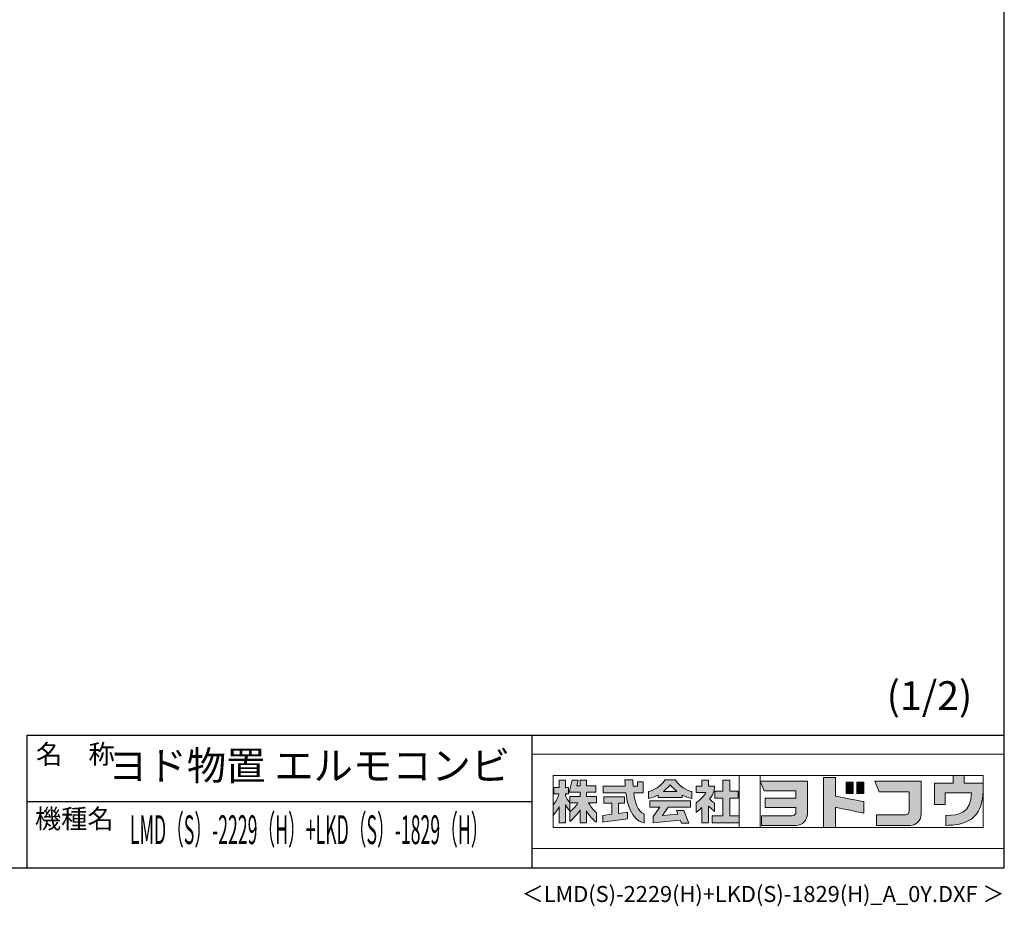
# Model space of a CAD drawing. Extents: x 543 to 20478, y 217 to 14052.
# Drawn here: x 12791 to 20478, y 217 to 7135 of the extents above; entities that cross this region are included whole.
import ezdxf
from ezdxf.enums import TextEntityAlignment as Align

# ---------------------------------------------------------------- set-up
doc = ezdxf.new("R2010")
doc.units = 0
doc.header["$LTSCALE"] = 50
doc.header["$MEASUREMENT"] = 0
for name, color, linetype in [('FILENAME', 7, 'CONTINUOUS'), ('NAME', 20, 'CONTINUOUS'), ('WAKUMOJI-01', 130, 'CONTINUOUS'), ('WAKUSEN-01', 50, 'CONTINUOUS'), ('WAKUSEN-02', 130, 'CONTINUOUS')]:
    doc.layers.add(name, color=color, linetype=linetype)
doc.layers.add('FRAME', color=8, linetype='CONTINUOUS', lineweight=0, plot=False)
doc.layers.add('株式会社ヨドコウ 社名ロゴタイプ 横組み', color=4, linetype='CONTINUOUS', lineweight=0)
doc.styles.add('00', font='ROMANS', dxfattribs={"width": 0.666667, "bigfont": 'BIGFONT'})
doc.styles.add('01', font='ROMANS', dxfattribs={"height": 3, "bigfont": 'BIGFONT'})
doc.styles.add('FILENAME', font='romans', dxfattribs={"height": 125, "bigfont": 'bigfont'})
doc.styles.add('WAKUMOJI', font='SIMPLEX', dxfattribs={"height": 3, "bigfont": 'BIGFONT'})

# ---------------------------------------------------------------- blocks, each defined once
blk = doc.blocks.new('Block_0')
at = {"layer": '株式会社ヨドコウ 社名ロゴタイプ 横組み'}
h = blk.add_hatch(color=256, dxfattribs=at)
h.dxf.hatch_style = 1
edge = h.paths.add_edge_path()
edge.add_spline(control_points=[(128.43, -12.79), (128.43, -12.43), (128.43, -12.09), (128.43, -11.79)], knot_values=[12.750005, 12.750005, 12.750005, 12.750005, 12.812504, 12.812504, 12.812504, 12.812504], degree=3, periodic=0)
edge.add_spline(control_points=[(128.43, -11.79), (128.43, -11.5), (128.43, -11.24), (128.43, -11.02)], knot_values=[12.812504, 12.812504, 12.812504, 12.812504, 12.875003, 12.875003, 12.875003, 12.875003], degree=3, periodic=0)
edge.add_spline(control_points=[(128.43, -11.02), (128.43, -10.92), (128.43, -10.82), (128.43, -10.74)], knot_values=[12.875003, 12.875003, 12.875003, 12.875003, 12.906252, 12.906252, 12.906252, 12.906252], degree=3, periodic=0)
edge.add_spline(control_points=[(128.43, -10.74), (128.43, -10.66), (128.43, -10.59), (128.43, -10.53)], knot_values=[12.906252, 12.906252, 12.906252, 12.906252, 12.937501, 12.937501, 12.937501, 12.937501], degree=3, periodic=0)
edge.add_spline(control_points=[(128.43, -10.35), (128.43, -10.35), (128.43, -10.35), (128.43, -10.35), (128.43, -10.35), (122.78, -10.35), (117.12, -10.35)], knot_values=[12.999817, 12.999817, 12.999817, 12.999817, 13, 13, 13, 13.49999, 13.49999, 13.49999, 13.49999], degree=3, periodic=0)
edge.add_spline(control_points=[(117.12, -10.35), (111.46, -10.35), (105.8, -10.35), (105.8, -10.35)], knot_values=[13.49999, 13.49999, 13.49999, 13.49999, 14, 14, 14, 14], degree=3, periodic=0)
edge.add_spline(control_points=[(105.8, -10.35), (105.8, -10.35), (107.72, -14.94), (107.72, -14.94)], knot_values=[0.00001, 0.00001, 0.00001, 0.00001, 0.99999, 0.99999, 0.99999, 0.99999], degree=3, periodic=0)
edge.add_spline(control_points=[(107.72, -14.94), (107.72, -14.94), (122.93, -14.94), (122.93, -14.94)], knot_values=[1.00001, 1.00001, 1.00001, 1.00001, 1.99999, 1.99999, 1.99999, 1.99999], degree=3, periodic=0)
edge.add_spline(control_points=[(122.93, -14.94), (122.93, -14.94), (122.93, -18.45), (122.93, -18.45)], knot_values=[2.00001, 2.00001, 2.00001, 2.00001, 2.99999, 2.99999, 2.99999, 2.99999], degree=3, periodic=0)
edge.add_spline(control_points=[(122.93, -18.45), (122.93, -18.45), (108.09, -18.45), (108.09, -18.45)], knot_values=[3.00001, 3.00001, 3.00001, 3.00001, 3.99999, 3.99999, 3.99999, 3.99999], degree=3, periodic=0)
edge.add_spline(control_points=[(108.09, -18.45), (108.09, -18.45), (108.09, -22.88), (108.09, -22.88)], knot_values=[4.00001, 4.00001, 4.00001, 4.00001, 4.99999, 4.99999, 4.99999, 4.99999], degree=3, periodic=0)
edge.add_spline(control_points=[(108.09, -22.88), (108.09, -22.88), (122.93, -22.88), (122.93, -22.88)], knot_values=[5.00001, 5.00001, 5.00001, 5.00001, 5.99999, 5.99999, 5.99999, 5.99999], degree=3, periodic=0)
edge.add_spline(control_points=[(122.93, -22.88), (122.93, -22.88), (122.93, -25.08), (122.93, -25.08)], knot_values=[6.00001, 6.00001, 6.00001, 6.00001, 7, 7, 7, 7], degree=3, periodic=0)
edge.add_spline(control_points=[(122.93, -25.08), (122.93, -26.07), (122.12, -26.87), (121.13, -26.87)], knot_values=[7, 7, 7, 7, 8, 8, 8, 8], degree=3, periodic=0)
edge.add_spline(control_points=[(121.13, -26.87), (121.13, -26.87), (106.47, -26.87), (106.47, -26.87)], knot_values=[8.00001, 8.00001, 8.00001, 8.00001, 8.99999, 8.99999, 8.99999, 8.99999], degree=3, periodic=0)
edge.add_spline(control_points=[(106.47, -26.87), (106.47, -26.87), (106.47, -31.47), (106.47, -31.47)], knot_values=[9.00001, 9.00001, 9.00001, 9.00001, 9.99999, 9.99999, 9.99999, 9.99999], degree=3, periodic=0)
edge.add_spline(control_points=[(106.47, -31.47), (106.47, -31.47), (122.93, -31.47), (122.93, -31.47)], knot_values=[10.00001, 10.00001, 10.00001, 10.00001, 11, 11, 11, 11], degree=3, periodic=0)
edge.add_spline(control_points=[(122.93, -31.47), (125.96, -31.47), (128.43, -28.99), (128.43, -25.96), (128.43, -25.96), (128.43, -24.98), (128.43, -23.52)], knot_values=[11, 11, 11, 11, 12, 12, 12, 12.250015, 12.250015, 12.250015, 12.250015], degree=3, periodic=0)
edge.add_spline(control_points=[(128.43, -23.52), (128.43, -22.06), (128.43, -20.11), (128.43, -18.16)], knot_values=[12.250015, 12.250015, 12.250015, 12.250015, 12.50001, 12.50001, 12.50001, 12.50001], degree=3, periodic=0)
edge.add_spline(control_points=[(128.43, -18.16), (128.43, -17.18), (128.43, -16.2), (128.43, -15.29)], knot_values=[12.50001, 12.50001, 12.50001, 12.50001, 12.625008, 12.625008, 12.625008, 12.625008], degree=3, periodic=0)
edge.add_spline(control_points=[(128.43, -15.29), (128.43, -14.38), (128.43, -13.52), (128.43, -12.79)], knot_values=[12.625008, 12.625008, 12.625008, 12.625008, 12.750005, 12.750005, 12.750005, 12.750005], degree=3, periodic=0)
edge = h.paths.add_edge_path()
edge.add_spline(control_points=[(141.81, -17.46), (141.81, -17.46), (141.81, -8.53), (141.81, -8.53)], knot_values=[1.00001, 1.00001, 1.00001, 1.00001, 1.99999, 1.99999, 1.99999, 1.99999], degree=3, periodic=0)
edge.add_spline(control_points=[(141.81, -8.53), (141.81, -8.53), (136.06, -8.53), (136.06, -8.53)], knot_values=[2.00001, 2.00001, 2.00001, 2.00001, 2.99999, 2.99999, 2.99999, 2.99999], degree=3, periodic=0)
edge.add_spline(control_points=[(136.06, -8.53), (136.06, -8.53), (136.06, -32.5), (136.06, -32.5)], knot_values=[3.00001, 3.00001, 3.00001, 3.00001, 3.99999, 3.99999, 3.99999, 3.99999], degree=3, periodic=0)
edge.add_spline(control_points=[(136.06, -32.5), (136.06, -32.5), (141.81, -32.5), (141.81, -32.5)], knot_values=[4.00001, 4.00001, 4.00001, 4.00001, 4.99999, 4.99999, 4.99999, 4.99999], degree=3, periodic=0)
edge.add_spline(control_points=[(141.81, -32.5), (141.81, -32.5), (141.81, -22.75), (141.81, -22.75)], knot_values=[5.00001, 5.00001, 5.00001, 5.00001, 6, 6, 6, 6], degree=3, periodic=0)
edge.add_spline(control_points=[(141.81, -22.75), (146.75, -23.83), (154.97, -25.5), (155.05, -25.52)], knot_values=[6, 6, 6, 6, 7, 7, 7, 7], degree=3, periodic=0)
edge.add_spline(control_points=[(155.05, -25.52), (155.05, -25.52), (155.4, -25.59), (155.4, -25.59), (155.4, -25.59), (155.4, -20.1), (155.4, -20.1), (155.4, -20.1), (155.17, -20.05), (155.17, -20.05)], knot_values=[7.00003, 7.00003, 7.00003, 7.00003, 8, 8, 8, 9, 9, 9, 9.99997, 9.99997, 9.99997, 9.99997], degree=3, periodic=0)
edge.add_spline(control_points=[(155.17, -20.05), (155.1, -20.04), (148.67, -18.75), (141.81, -17.46)], knot_values=[0, 0, 0, 0, 1, 1, 1, 1], degree=3, periodic=0)
edge = h.paths.add_edge_path()
edge.add_spline(control_points=[(182.97, -15.35), (182.97, -14.42), (182.97, -13.56), (182.97, -12.82)], knot_values=[8.625007, 8.625007, 8.625007, 8.625007, 8.750005, 8.750005, 8.750005, 8.750005], degree=3, periodic=0)
edge.add_spline(control_points=[(182.97, -12.82), (182.97, -12.45), (182.97, -12.11), (182.97, -11.81)], knot_values=[8.750005, 8.750005, 8.750005, 8.750005, 8.812504, 8.812504, 8.812504, 8.812504], degree=3, periodic=0)
edge.add_spline(control_points=[(182.97, -11.81), (182.97, -11.51), (182.97, -11.25), (182.97, -11.03)], knot_values=[8.812504, 8.812504, 8.812504, 8.812504, 8.875002, 8.875002, 8.875002, 8.875002], degree=3, periodic=0)
edge.add_spline(control_points=[(182.97, -11.03), (182.97, -10.92), (182.97, -10.83), (182.97, -10.74)], knot_values=[8.875002, 8.875002, 8.875002, 8.875002, 8.906252, 8.906252, 8.906252, 8.906252], degree=3, periodic=0)
edge.add_spline(control_points=[(182.97, -10.74), (182.97, -10.66), (182.97, -10.59), (182.97, -10.53)], knot_values=[8.906252, 8.906252, 8.906252, 8.906252, 8.937501, 8.937501, 8.937501, 8.937501], degree=3, periodic=0)
edge.add_spline(control_points=[(182.97, -10.35), (182.97, -10.35), (182.97, -10.35), (182.97, -10.35), (182.97, -10.35), (177.43, -10.35), (171.88, -10.35)], knot_values=[8.999817, 8.999817, 8.999817, 8.999817, 9, 9, 9, 9.49999, 9.49999, 9.49999, 9.49999], degree=3, periodic=0)
edge.add_spline(control_points=[(171.88, -10.35), (166.33, -10.35), (160.78, -10.35), (160.78, -10.35)], knot_values=[9.49999, 9.49999, 9.49999, 9.49999, 10, 10, 10, 10], degree=3, periodic=0)
edge.add_spline(control_points=[(160.78, -10.35), (160.78, -10.35), (162.85, -15.34), (162.85, -15.34)], knot_values=[0.00001, 0.00001, 0.00001, 0.00001, 0.99999, 0.99999, 0.99999, 0.99999], degree=3, periodic=0)
edge.add_spline(control_points=[(162.85, -15.34), (162.85, -15.34), (177.24, -15.34), (177.24, -15.34)], knot_values=[1.00001, 1.00001, 1.00001, 1.00001, 1.99999, 1.99999, 1.99999, 1.99999], degree=3, periodic=0)
edge.add_spline(control_points=[(177.24, -15.34), (177.24, -15.34), (177.24, -24.73), (177.24, -24.73)], knot_values=[2.00001, 2.00001, 2.00001, 2.00001, 3, 3, 3, 3], degree=3, periodic=0)
edge.add_spline(control_points=[(177.24, -24.73), (177.24, -25.66), (176.48, -26.43), (175.54, -26.43)], knot_values=[3, 3, 3, 3, 4, 4, 4, 4], degree=3, periodic=0)
edge.add_spline(control_points=[(175.54, -26.43), (175.54, -26.43), (161.55, -26.43), (161.55, -26.43)], knot_values=[4.00001, 4.00001, 4.00001, 4.00001, 4.99999, 4.99999, 4.99999, 4.99999], degree=3, periodic=0)
edge.add_spline(control_points=[(161.55, -26.43), (161.55, -26.43), (161.55, -31.47), (161.55, -31.47)], knot_values=[5.00001, 5.00001, 5.00001, 5.00001, 5.99999, 5.99999, 5.99999, 5.99999], degree=3, periodic=0)
edge.add_spline(control_points=[(161.55, -31.47), (161.55, -31.47), (177.65, -31.47), (177.65, -31.47)], knot_values=[6.00001, 6.00001, 6.00001, 6.00001, 7, 7, 7, 7], degree=3, periodic=0)
edge.add_spline(control_points=[(177.65, -31.47), (180.58, -31.47), (182.97, -29.08), (182.97, -26.14), (182.97, -26.14), (182.97, -25.15), (182.97, -23.67)], knot_values=[7, 7, 7, 7, 8, 8, 8, 8.250015, 8.250015, 8.250015, 8.250015], degree=3, periodic=0)
edge.add_spline(control_points=[(182.97, -23.67), (182.97, -22.19), (182.97, -20.22), (182.97, -18.25)], knot_values=[8.250015, 8.250015, 8.250015, 8.250015, 8.50001, 8.50001, 8.50001, 8.50001], degree=3, periodic=0)
edge.add_spline(control_points=[(182.97, -18.25), (182.97, -17.26), (182.97, -16.27), (182.97, -15.35)], knot_values=[8.50001, 8.50001, 8.50001, 8.50001, 8.625007, 8.625007, 8.625007, 8.625007], degree=3, periodic=0)
edge = h.paths.add_edge_path()
edge.add_spline(control_points=[(212.73, -12.78), (212.73, -12.78), (212.73, -11.21), (212.73, -11.21), (212.73, -11.21), (203.51, -11.21), (203.51, -11.21)], knot_values=[14.00002, 14.00002, 14.00002, 14.00002, 15, 15, 15, 15.99998, 15.99998, 15.99998, 15.99998], degree=3, periodic=0)
edge.add_spline(control_points=[(203.51, -11.21), (203.51, -11.21), (203.51, -11.21), (203.51, -11.21), (203.51, -11.21), (203.51, -11.21), (203.51, -11.21)], knot_values=[15.99998, 15.99998, 15.99998, 15.99998, 16, 16, 16, 16.00001, 16.00001, 16.00001, 16.00001], degree=3, periodic=0)
edge.add_spline(control_points=[(203.51, -11.21), (203.51, -11.21), (203.51, -7.5), (203.51, -7.5)], knot_values=[0.00001, 0.00001, 0.00001, 0.00001, 0.99999, 0.99999, 0.99999, 0.99999], degree=3, periodic=0)
edge.add_spline(control_points=[(203.51, -7.5), (203.51, -7.5), (198.23, -7.5), (198.23, -7.5)], knot_values=[1.00001, 1.00001, 1.00001, 1.00001, 1.99999, 1.99999, 1.99999, 1.99999], degree=3, periodic=0)
edge.add_spline(control_points=[(198.23, -7.5), (198.23, -7.5), (198.23, -11.21), (198.23, -11.21)], knot_values=[2.00001, 2.00001, 2.00001, 2.00001, 2.99999, 2.99999, 2.99999, 2.99999], degree=3, periodic=0)
edge.add_spline(control_points=[(198.23, -11.21), (198.23, -11.21), (189.33, -11.21), (189.33, -11.21)], knot_values=[3.00001, 3.00001, 3.00001, 3.00001, 3.99999, 3.99999, 3.99999, 3.99999], degree=3, periodic=0)
edge.add_spline(control_points=[(189.33, -11.21), (189.33, -11.21), (189.33, -21.51), (189.33, -21.51)], knot_values=[4.00001, 4.00001, 4.00001, 4.00001, 4.99999, 4.99999, 4.99999, 4.99999], degree=3, periodic=0)
edge.add_spline(control_points=[(189.33, -21.51), (189.33, -21.51), (194.46, -21.51), (194.46, -21.51)], knot_values=[5.00001, 5.00001, 5.00001, 5.00001, 5.99999, 5.99999, 5.99999, 5.99999], degree=3, periodic=0)
edge.add_spline(control_points=[(194.46, -21.51), (194.46, -21.51), (194.46, -15.81), (194.46, -15.81)], knot_values=[6.00001, 6.00001, 6.00001, 6.00001, 6.99999, 6.99999, 6.99999, 6.99999], degree=3, periodic=0)
edge.add_spline(control_points=[(194.46, -15.81), (194.46, -15.81), (207.16, -15.81), (207.16, -15.81)], knot_values=[7.00001, 7.00001, 7.00001, 7.00001, 8, 8, 8, 8], degree=3, periodic=0)
edge.add_spline(control_points=[(207.16, -15.81), (206.97, -25.77), (201.09, -26.66), (195.07, -26.71)], knot_values=[8, 8, 8, 8, 9, 9, 9, 9], degree=3, periodic=0)
edge.add_spline(control_points=[(195.07, -26.71), (195.07, -26.71), (194.78, -26.71), (194.78, -26.71)], knot_values=[9.00001, 9.00001, 9.00001, 9.00001, 9.99999, 9.99999, 9.99999, 9.99999], degree=3, periodic=0)
edge.add_spline(control_points=[(194.78, -26.71), (194.78, -26.71), (194.78, -31.47), (194.78, -31.47)], knot_values=[10.00001, 10.00001, 10.00001, 10.00001, 10.99999, 10.99999, 10.99999, 10.99999], degree=3, periodic=0)
edge.add_spline(control_points=[(194.78, -31.47), (194.78, -31.47), (195.08, -31.47), (195.08, -31.47)], knot_values=[11.00001, 11.00001, 11.00001, 11.00001, 12, 12, 12, 12], degree=3, periodic=0)
edge.add_spline(control_points=[(195.08, -31.47), (196.5, -31.47), (197.74, -31.4), (198.86, -31.26)], knot_values=[12, 12, 12, 12, 13, 13, 13, 13], degree=3, periodic=0)
edge.add_spline(control_points=[(198.86, -31.26), (208.71, -30.05), (212.73, -24.69), (212.73, -12.78)], knot_values=[13, 13, 13, 13, 14, 14, 14, 14], degree=3, periodic=0)
h = blk.add_hatch(color=250, dxfattribs=at)
h.dxf.hatch_style = 2
edge = h.paths.add_edge_path()
edge.add_spline(control_points=[(155.17, -20.05), (155.1, -20.04), (148.67, -18.75), (141.81, -17.46), (141.81, -17.46), (141.81, -8.53), (141.81, -8.53), (141.81, -8.53), (136.06, -8.53), (136.06, -8.53), (136.06, -8.53), (136.06, -32.5), (136.06, -32.5), (136.06, -32.5), (141.81, -32.5), (141.81, -32.5), (141.81, -32.5), (141.81, -22.75), (141.81, -22.75), (146.75, -23.83), (154.97, -25.5), (155.05, -25.52), (155.05, -25.52), (155.4, -25.59), (155.4, -25.59), (155.4, -25.59), (155.4, -20.1), (155.4, -20.1), (155.4, -20.1), (155.17, -20.05), (155.17, -20.05)], knot_values=[0, 0, 0, 0, 1, 1, 1, 2, 2, 2, 3, 3, 3, 4, 4, 4, 5, 5, 5, 6, 6, 6, 7, 7, 7, 8, 8, 8, 9, 9, 9, 10, 10, 10, 10], degree=3, periodic=0)
edge.add_line((155.17, -20.05), (155.17, -20.05))
h = blk.add_hatch(color=250, dxfattribs=at)
h.dxf.hatch_style = 2
edge = h.paths.add_edge_path()
edge.add_spline(control_points=[(203.51, -11.21), (203.51, -11.21), (203.51, -7.5), (203.51, -7.5), (203.51, -7.5), (198.23, -7.5), (198.23, -7.5), (198.23, -7.5), (198.23, -11.21), (198.23, -11.21), (198.23, -11.21), (189.33, -11.21), (189.33, -11.21), (189.33, -11.21), (189.33, -21.51), (189.33, -21.51), (189.33, -21.51), (194.46, -21.51), (194.46, -21.51), (194.46, -21.51), (194.46, -15.81), (194.46, -15.81), (194.46, -15.81), (207.16, -15.81), (207.16, -15.81), (206.97, -25.77), (201.09, -26.66), (195.07, -26.71), (195.07, -26.71), (194.78, -26.71), (194.78, -26.71), (194.78, -26.71), (194.78, -31.47), (194.78, -31.47), (194.78, -31.47), (195.08, -31.47), (195.08, -31.47), (196.5, -31.47), (197.74, -31.4), (198.86, -31.26), (208.71, -30.05), (212.73, -24.69), (212.73, -12.78), (212.73, -12.78), (212.73, -11.21), (212.73, -11.21), (212.73, -11.21), (203.51, -11.21), (203.51, -11.21)], knot_values=[0, 0, 0, 0, 1, 1, 1, 2, 2, 2, 3, 3, 3, 4, 4, 4, 5, 5, 5, 6, 6, 6, 7, 7, 7, 8, 8, 8, 9, 9, 9, 10, 10, 10, 11, 11, 11, 12, 12, 12, 13, 13, 13, 14, 14, 14, 15, 15, 15, 16, 16, 16, 16], degree=3, periodic=0)
edge.add_line((203.51, -11.21), (203.51, -11.21))
h = blk.add_hatch(color=256, dxfattribs=at)
h.dxf.hatch_style = 2
edge = h.paths.add_edge_path()
edge.add_spline(control_points=[(22.52, -15.55), (22.52, -15.55), (26.89, -15.55), (26.89, -15.55), (26.89, -15.55), (26.89, -12.49), (26.89, -12.49), (26.89, -12.49), (26.89, -12.48), (26.89, -12.48), (26.89, -12.48), (22.52, -12.48), (22.52, -12.48), (22.52, -12.48), (22.52, -9.76), (22.52, -9.76), (22.52, -9.76), (19.43, -9.76), (19.43, -9.76), (19.43, -9.76), (19.43, -12.48), (19.43, -12.48), (19.43, -12.48), (19.43, -12.49), (19.43, -12.49), (19.43, -12.49), (17.82, -12.49), (17.82, -12.49), (17.82, -12.49), (18.44, -9.76), (18.44, -9.76), (18.44, -9.76), (15.67, -9.76), (15.67, -9.76), (15.67, -9.76), (14.16, -15.55), (14.16, -15.55), (14.16, -15.55), (19.43, -15.55), (19.43, -15.55), (19.43, -15.55), (19.43, -17.6), (19.43, -17.6), (19.43, -17.6), (14.44, -17.6), (14.44, -17.6), (14.44, -17.6), (14.44, -20.61), (14.44, -20.61), (13.55, -19.44), (12.8, -18.25), (12.39, -17.26), (12.39, -17.26), (12.39, -16.3), (12.39, -16.3), (12.39, -16.3), (13.9, -16.3), (13.9, -16.3), (13.9, -16.3), (13.9, -13.32), (13.9, -13.32), (13.9, -13.32), (12.39, -13.32), (12.39, -13.32), (12.39, -13.32), (12.39, -9.76), (12.39, -9.76), (12.39, -9.76), (9.4, -9.76), (9.4, -9.76), (9.4, -9.76), (9.4, -13.32), (9.4, -13.32), (9.4, -13.32), (6.77, -13.32), (6.77, -13.32), (6.77, -13.32), (6.77, -16.3), (6.77, -16.3), (6.77, -16.3), (9.17, -16.3), (9.17, -16.3), (8.88, -18.08), (7.95, -19.98), (6.53, -21.71), (6.53, -21.71), (6.53, -26.68), (6.53, -26.68), (7.81, -25.14), (9.05, -23.22), (9.4, -22.42), (9.4, -22.42), (9.4, -30.2), (9.4, -30.2), (9.4, -30.2), (12.39, -30.2), (12.39, -30.2), (12.39, -30.2), (12.39, -21.53), (12.39, -21.53), (12.72, -22.29), (13.73, -23.63), (14.44, -24.55), (14.44, -24.55), (14.44, -20.69), (14.44, -20.69), (14.44, -20.69), (14.5, -20.69), (14.5, -20.69), (14.5, -20.69), (18.29, -20.69), (18.29, -20.69), (18.29, -20.69), (17.1, -23.18), (14.44, -24.95), (14.44, -24.95), (14.44, -29.56), (14.44, -29.56), (15.91, -28.51), (18.82, -25.32), (19.43, -24.11), (19.43, -24.11), (19.43, -30.2), (19.43, -30.2), (19.43, -30.2), (22.52, -30.2), (22.52, -30.2), (22.52, -30.2), (22.52, -24.43), (22.52, -24.43), (24.05, -27.77), (27.23, -29.95), (27.23, -29.95), (27.23, -29.95), (27.23, -25.41), (27.23, -25.41), (24.93, -23.55), (23.41, -20.69), (23.41, -20.69), (23.41, -20.69), (27.23, -20.69), (27.23, -20.69), (27.23, -20.69), (27.23, -17.6), (27.23, -17.6), (27.23, -17.6), (22.52, -17.6), (22.52, -17.6), (22.52, -17.6), (22.52, -15.55), (22.52, -15.55)], knot_values=[0, 0, 0, 0, 1, 1, 1, 2, 2, 2, 3, 3, 3, 4, 4, 4, 5, 5, 5, 6, 6, 6, 7, 7, 7, 8, 8, 8, 9, 9, 9, 10, 10, 10, 11, 11, 11, 12, 12, 12, 13, 13, 13, 14, 14, 14, 15, 15, 15, 16, 16, 16, 17, 17, 17, 18, 18, 18, 19, 19, 19, 20, 20, 20, 21, 21, 21, 22, 22, 22, 23, 23, 23, 24, 24, 24, 25, 25, 25, 26, 26, 26, 27, 27, 27, 28, 28, 28, 29, 29, 29, 30, 30, 30, 31, 31, 31, 32, 32, 32, 33, 33, 33, 34, 34, 34, 35, 35, 35, 36, 36, 36, 37, 37, 37, 38, 38, 38, 39, 39, 39, 40, 40, 40, 41, 41, 41, 42, 42, 42, 43, 43, 43, 44, 44, 44, 45, 45, 45, 46, 46, 46, 47, 47, 47, 48, 48, 48, 49, 49, 49, 50, 50, 50, 50], degree=3, periodic=0)
h = blk.add_hatch(color=256, dxfattribs=at)
h.dxf.hatch_style = 2
edge = h.paths.add_edge_path()
edge.add_spline(control_points=[(45.15, -15.85), (45.15, -15.85), (49.6, -15.85), (49.6, -15.85), (49.6, -15.85), (49.6, -10.54), (49.6, -10.54), (49.6, -10.54), (46.93, -10.54), (46.93, -10.54), (46.93, -10.54), (46.93, -12.72), (46.93, -12.72), (46.93, -12.72), (44.85, -12.72), (44.85, -12.72), (44.74, -11.69), (44.68, -9.71), (44.68, -9.71), (44.68, -9.71), (40.92, -9.71), (40.92, -9.71), (40.93, -10.77), (40.97, -11.77), (41.03, -12.72), (41.03, -12.72), (30.42, -12.72), (30.42, -12.72), (30.42, -12.72), (30.42, -15.85), (30.42, -15.85), (30.42, -15.85), (41.32, -15.85), (41.32, -15.85), (43.08, -29.91), (50.08, -30.3), (50.08, -30.3), (50.08, -30.3), (50.08, -25.89), (50.08, -25.89), (46.98, -25.07), (45.69, -19.94), (45.15, -15.85)], knot_values=[0, 0, 0, 0, 1, 1, 1, 2, 2, 2, 3, 3, 3, 4, 4, 4, 5, 5, 5, 6, 6, 6, 7, 7, 7, 8, 8, 8, 9, 9, 9, 10, 10, 10, 11, 11, 11, 12, 12, 12, 13, 13, 13, 14, 14, 14, 14], degree=3, periodic=0)
h = blk.add_hatch(color=256, dxfattribs=at)
h.dxf.hatch_style = 2
edge = h.paths.add_edge_path()
edge.add_spline(control_points=[(59.36, -15.25), (61.43, -13.59), (62.6, -11.98), (62.6, -11.98), (62.6, -11.98), (63.78, -13.59), (65.85, -15.25), (65.85, -15.25), (59.36, -15.25), (59.36, -15.25)], knot_values=[0, 0, 0, 0, 1, 1, 1, 2, 2, 2, 3, 3, 3, 3], degree=3, periodic=0)
edge = h.paths.add_edge_path()
edge.add_spline(control_points=[(65.04, -9.58), (65.04, -9.58), (60.17, -9.58), (60.17, -9.58), (57.4, -14.2), (52.2, -15.27), (52.2, -15.27), (52.2, -15.27), (52.2, -18.6), (52.2, -18.6), (53.93, -18.32), (55.49, -17.69), (56.85, -16.94), (56.85, -16.94), (56.85, -18.14), (56.85, -18.14), (56.85, -18.14), (68.35, -18.14), (68.35, -18.14), (68.35, -18.14), (68.35, -16.94), (68.35, -16.94), (69.71, -17.69), (71.27, -18.32), (73, -18.6), (73, -18.6), (73, -15.27), (73, -15.27), (73, -15.27), (67.8, -14.2), (65.04, -9.58)], knot_values=[0, 0, 0, 0, 1, 1, 1, 2, 2, 2, 3, 3, 3, 4, 4, 4, 5, 5, 5, 6, 6, 6, 7, 7, 7, 8, 8, 8, 9, 9, 9, 10, 10, 10, 10], degree=3, periodic=0)
h = blk.add_hatch(color=256, dxfattribs=at)
h.dxf.hatch_style = 2
edge = h.paths.add_edge_path()
edge.add_spline(control_points=[(83.92, -20.84), (83.49, -20.61), (81.76, -19.16), (81.52, -18.88), (82.86, -17.18), (83.86, -14.97), (83.87, -12.72), (83.87, -12.72), (81.05, -12.72), (81.05, -12.72), (81.05, -12.72), (81.05, -9.76), (81.05, -9.76), (81.05, -9.76), (77.76, -9.76), (77.76, -9.76), (77.76, -9.76), (77.76, -12.72), (77.76, -12.72), (77.76, -12.72), (75.04, -12.72), (75.04, -12.72), (75.04, -12.72), (75.04, -15.74), (75.04, -15.74), (75.04, -15.74), (79.77, -15.74), (79.77, -15.74), (79.1, -17.07), (77.28, -19.22), (75.04, -20.67), (75.04, -20.67), (75.04, -25.31), (75.04, -25.31), (76.07, -24.58), (77.76, -22.86), (77.76, -22.86), (77.76, -22.86), (77.76, -30.22), (77.76, -30.22), (77.76, -30.22), (81.05, -30.22), (81.05, -30.22), (81.05, -30.22), (81.05, -22.29), (81.05, -22.29), (81.42, -22.71), (83.24, -24.3), (83.92, -24.79), (83.92, -24.79), (83.92, -20.84), (83.92, -20.84)], knot_values=[0, 0, 0, 0, 1, 1, 1, 2, 2, 2, 3, 3, 3, 4, 4, 4, 5, 5, 5, 6, 6, 6, 7, 7, 7, 8, 8, 8, 9, 9, 9, 10, 10, 10, 11, 11, 11, 12, 12, 12, 13, 13, 13, 14, 14, 14, 15, 15, 15, 16, 16, 16, 17, 17, 17, 17], degree=3, periodic=0)
h = blk.add_hatch(color=256, dxfattribs=at)
h.dxf.hatch_style = 2
h.paths.add_polyline_path([(91.19, -26.94), (91.19, -18.44), (95.14, -18.44), (95.14, -15.12), (91.19, -15.12), (91.19, -9.76), (87.81, -9.76), (87.81, -15.12), (84.01, -15.12), (84.01, -18.44), (87.81, -18.44), (87.81, -26.94), (82.69, -26.94), (82.69, -30.22), (95.72, -30.22), (95.72, -26.94)])
h = blk.add_hatch(color=250, dxfattribs=at)
h.dxf.hatch_style = 2
edge = h.paths.add_edge_path()
edge.add_spline(control_points=[(105.8, -10.35), (105.8, -10.35), (107.72, -14.94), (107.72, -14.94), (107.72, -14.94), (122.93, -14.94), (122.93, -14.94), (122.93, -14.94), (122.93, -18.45), (122.93, -18.45), (122.93, -18.45), (108.09, -18.45), (108.09, -18.45), (108.09, -18.45), (108.09, -22.88), (108.09, -22.88), (108.09, -22.88), (122.93, -22.88), (122.93, -22.88), (122.93, -22.88), (122.93, -25.08), (122.93, -25.08), (122.93, -26.07), (122.12, -26.87), (121.13, -26.87), (121.13, -26.87), (106.47, -26.87), (106.47, -26.87), (106.47, -26.87), (106.47, -31.47), (106.47, -31.47), (106.47, -31.47), (122.93, -31.47), (122.93, -31.47), (125.96, -31.47), (128.43, -28.99), (128.43, -25.96), (128.43, -25.96), (128.43, -10.35), (128.43, -10.35), (128.43, -10.35), (105.8, -10.35), (105.8, -10.35)], knot_values=[0, 0, 0, 0, 1, 1, 1, 2, 2, 2, 3, 3, 3, 4, 4, 4, 5, 5, 5, 6, 6, 6, 7, 7, 7, 8, 8, 8, 9, 9, 9, 10, 10, 10, 11, 11, 11, 12, 12, 12, 13, 13, 13, 14, 14, 14, 14], degree=3, periodic=0)
edge.add_line((105.8, -10.35), (105.8, -10.35))
h = blk.add_hatch(color=256, dxfattribs=at)
h.dxf.hatch_style = 2
h.paths.add_polyline_path([(146.94, -10.84), (146.94, -16.24), (150.29, -16.24), (150.29, -10.84), (146.94, -10.84)])
h = blk.add_hatch(color=256, dxfattribs=at)
h.dxf.hatch_style = 2
h.paths.add_polyline_path([(152.05, -10.84), (152.05, -16.24), (155.4, -16.24), (155.4, -10.84), (152.05, -10.84)])
h = blk.add_hatch(color=250, dxfattribs=at)
h.dxf.hatch_style = 2
edge = h.paths.add_edge_path()
edge.add_spline(control_points=[(160.78, -10.35), (160.78, -10.35), (162.85, -15.34), (162.85, -15.34), (162.85, -15.34), (177.24, -15.34), (177.24, -15.34), (177.24, -15.34), (177.24, -24.73), (177.24, -24.73), (177.24, -25.66), (176.48, -26.43), (175.54, -26.43), (175.54, -26.43), (161.55, -26.43), (161.55, -26.43), (161.55, -26.43), (161.55, -31.47), (161.55, -31.47), (161.55, -31.47), (177.65, -31.47), (177.65, -31.47), (180.58, -31.47), (182.97, -29.08), (182.97, -26.14), (182.97, -26.14), (182.97, -10.35), (182.97, -10.35), (182.97, -10.35), (160.78, -10.35), (160.78, -10.35)], knot_values=[0, 0, 0, 0, 1, 1, 1, 2, 2, 2, 3, 3, 3, 4, 4, 4, 5, 5, 5, 6, 6, 6, 7, 7, 7, 8, 8, 8, 9, 9, 9, 10, 10, 10, 10], degree=3, periodic=0)
edge.add_line((160.78, -10.35), (160.78, -10.35))
h = blk.add_hatch(color=256, dxfattribs=at)
h.dxf.hatch_style = 2
h.paths.add_polyline_path([(37.86, -20.86), (40.77, -20.86), (40.77, -17.73), (30.83, -17.73), (30.83, -20.86), (34.55, -20.86), (34.55, -26.14), (30.25, -26.72), (30.25, -29.95), (42.2, -28.37), (42.2, -25.15), (37.86, -25.71)])
h = blk.add_hatch(color=256, dxfattribs=at)
h.dxf.hatch_style = 2
h.paths.add_polyline_path([(52.85, -22.77), (57.67, -22.77), (54.52, -27.23), (54.52, -30.26), (67.47, -29.01), (68.04, -30.42), (71.61, -30.42), (69.15, -24.34), (65.59, -24.34), (66.28, -26.04), (58.86, -26.76), (61.59, -22.77), (72.35, -22.77), (72.35, -19.65), (52.85, -19.65)])
at = {"layer": 'FRAME'}
for p, q in [((-3.54, 2.57), (222.81, 2.57)), ((-3.54, -42.57), (-3.54, 2.57)), ((222.81, 2.57), (222.81, -42.57)), ((6.53, -7.5), (212.73, -7.5)), ((6.53, -32.5), (6.53, -7.5)), ((95.72, -7.5), (95.72, -32.5)), ((105.8, -7.5), (105.8, -32.5)), ((212.73, -7.5), (212.73, -32.5)), ((212.73, -32.5), (6.53, -32.5)), ((222.81, -42.57), (-3.54, -42.57))]:
    blk.add_line(p, q, dxfattribs=at)
at = {"layer": '株式会社ヨドコウ 社名ロゴタイプ 横組み'}
for points in [[(91.19, -26.94), (91.19, -18.44), (95.14, -18.44), (95.14, -15.12), (91.19, -15.12), (91.19, -9.76), (87.81, -9.76), (87.81, -15.12), (84.01, -15.12), (84.01, -18.44), (87.81, -18.44), (87.81, -26.94), (82.69, -26.94), (82.69, -30.22), (95.72, -30.22), (95.72, -26.94)], [(37.86, -20.86), (40.77, -20.86), (40.77, -17.73), (30.83, -17.73), (30.83, -20.86), (34.55, -20.86), (34.55, -26.14), (30.25, -26.72), (30.25, -29.95), (42.2, -28.37), (42.2, -25.15), (37.86, -25.71)], [(52.85, -22.77), (57.67, -22.77), (54.52, -27.23), (54.52, -30.26), (67.47, -29.01), (68.04, -30.42), (71.61, -30.42), (69.15, -24.34), (65.59, -24.34), (66.28, -26.04), (58.86, -26.76), (61.59, -22.77), (72.35, -22.77), (72.35, -19.65), (52.85, -19.65)]]:
    blk.add_lwpolyline(points, close=True, dxfattribs=at)
for points in [[(146.94, -10.84), (146.94, -16.24), (150.29, -16.24), (150.29, -10.84), (146.94, -10.84)], [(152.05, -10.84), (152.05, -16.24), (155.4, -16.24), (155.4, -10.84), (152.05, -10.84)]]:
    blk.add_lwpolyline(points, dxfattribs=at)
for points, knots in [([(155.17, -20.05), (155.1, -20.04), (148.67, -18.75), (141.81, -17.46), (141.81, -17.46), (141.81, -8.53), (141.81, -8.53), (141.81, -8.53), (136.06, -8.53), (136.06, -8.53), (136.06, -8.53), (136.06, -32.5), (136.06, -32.5), (136.06, -32.5), (141.81, -32.5), (141.81, -32.5), (141.81, -32.5), (141.81, -22.75), (141.81, -22.75), (146.75, -23.83), (154.97, -25.5), (155.05, -25.52), (155.05, -25.52), (155.4, -25.59), (155.4, -25.59), (155.4, -25.59), (155.4, -20.1), (155.4, -20.1), (155.4, -20.1), (155.17, -20.05), (155.17, -20.05)], [0, 0, 0, 0, 1, 1, 1, 2, 2, 2, 3, 3, 3, 4, 4, 4, 5, 5, 5, 6, 6, 6, 7, 7, 7, 8, 8, 8, 9, 9, 9, 10, 10, 10, 10]), ([(45.15, -15.85), (45.15, -15.85), (49.6, -15.85), (49.6, -15.85), (49.6, -15.85), (49.6, -10.54), (49.6, -10.54), (49.6, -10.54), (46.93, -10.54), (46.93, -10.54), (46.93, -10.54), (46.93, -12.72), (46.93, -12.72), (46.93, -12.72), (44.85, -12.72), (44.85, -12.72), (44.74, -11.69), (44.68, -9.71), (44.68, -9.71), (44.68, -9.71), (40.92, -9.71), (40.92, -9.71), (40.93, -10.77), (40.97, -11.77), (41.03, -12.72), (41.03, -12.72), (30.42, -12.72), (30.42, -12.72), (30.42, -12.72), (30.42, -15.85), (30.42, -15.85), (30.42, -15.85), (41.32, -15.85), (41.32, -15.85), (43.08, -29.91), (50.08, -30.3), (50.08, -30.3), (50.08, -30.3), (50.08, -25.89), (50.08, -25.89), (46.98, -25.07), (45.69, -19.94), (45.15, -15.85)], [0, 0, 0, 0, 1, 1, 1, 2, 2, 2, 3, 3, 3, 4, 4, 4, 5, 5, 5, 6, 6, 6, 7, 7, 7, 8, 8, 8, 9, 9, 9, 10, 10, 10, 11, 11, 11, 12, 12, 12, 13, 13, 13, 14, 14, 14, 14]), ([(65.04, -9.58), (65.04, -9.58), (60.17, -9.58), (60.17, -9.58), (57.4, -14.2), (52.2, -15.27), (52.2, -15.27), (52.2, -15.27), (52.2, -18.6), (52.2, -18.6), (53.93, -18.32), (55.49, -17.69), (56.85, -16.94), (56.85, -16.94), (56.85, -18.14), (56.85, -18.14), (56.85, -18.14), (68.35, -18.14), (68.35, -18.14), (68.35, -18.14), (68.35, -16.94), (68.35, -16.94), (69.71, -17.69), (71.27, -18.32), (73, -18.6), (73, -18.6), (73, -15.27), (73, -15.27), (73, -15.27), (67.8, -14.2), (65.04, -9.58)], [0, 0, 0, 0, 1, 1, 1, 2, 2, 2, 3, 3, 3, 4, 4, 4, 5, 5, 5, 6, 6, 6, 7, 7, 7, 8, 8, 8, 9, 9, 9, 10, 10, 10, 10]), ([(59.36, -15.25), (61.43, -13.59), (62.6, -11.98), (62.6, -11.98), (62.6, -11.98), (63.78, -13.59), (65.85, -15.25), (65.85, -15.25), (59.36, -15.25), (59.36, -15.25)], [0, 0, 0, 0, 1, 1, 1, 2, 2, 2, 3, 3, 3, 3]), ([(83.92, -20.84), (83.49, -20.61), (81.76, -19.16), (81.52, -18.88), (82.86, -17.18), (83.86, -14.97), (83.87, -12.72), (83.87, -12.72), (81.05, -12.72), (81.05, -12.72), (81.05, -12.72), (81.05, -9.76), (81.05, -9.76), (81.05, -9.76), (77.76, -9.76), (77.76, -9.76), (77.76, -9.76), (77.76, -12.72), (77.76, -12.72), (77.76, -12.72), (75.04, -12.72), (75.04, -12.72), (75.04, -12.72), (75.04, -15.74), (75.04, -15.74), (75.04, -15.74), (79.77, -15.74), (79.77, -15.74), (79.1, -17.07), (77.28, -19.22), (75.04, -20.67), (75.04, -20.67), (75.04, -25.31), (75.04, -25.31), (76.07, -24.58), (77.76, -22.86), (77.76, -22.86), (77.76, -22.86), (77.76, -30.22), (77.76, -30.22), (77.76, -30.22), (81.05, -30.22), (81.05, -30.22), (81.05, -30.22), (81.05, -22.29), (81.05, -22.29), (81.42, -22.71), (83.24, -24.3), (83.92, -24.79), (83.92, -24.79), (83.92, -20.84), (83.92, -20.84)], [0, 0, 0, 0, 1, 1, 1, 2, 2, 2, 3, 3, 3, 4, 4, 4, 5, 5, 5, 6, 6, 6, 7, 7, 7, 8, 8, 8, 9, 9, 9, 10, 10, 10, 11, 11, 11, 12, 12, 12, 13, 13, 13, 14, 14, 14, 15, 15, 15, 16, 16, 16, 17, 17, 17, 17])]:
    blk.add_open_spline(points, degree=3, knots=knots, dxfattribs=at)
for points in [[(203.51, -7.5), (203.51, -7.5), (198.23, -7.5), (198.23, -7.5)], [(198.23, -7.5), (198.23, -7.5), (198.23, -11.21), (198.23, -11.21)], [(203.51, -11.21), (203.51, -11.21), (203.51, -7.5), (203.51, -7.5)], [(9.4, -13.32), (9.4, -13.32), (6.77, -13.32), (6.77, -13.32)], [(6.77, -13.32), (6.77, -13.32), (6.77, -16.3), (6.77, -16.3)], [(12.39, -9.76), (12.39, -9.76), (9.4, -9.76), (9.4, -9.76)], [(9.4, -9.76), (9.4, -9.76), (9.4, -13.32), (9.4, -13.32)], [(12.39, -13.32), (12.39, -13.32), (12.39, -9.76), (12.39, -9.76)], [(13.9, -13.32), (13.9, -13.32), (12.39, -13.32), (12.39, -13.32)], [(13.9, -16.3), (13.9, -16.3), (13.9, -13.32), (13.9, -13.32)], [(15.67, -9.76), (15.67, -9.76), (14.16, -15.55), (14.16, -15.55)], [(18.44, -9.76), (18.44, -9.76), (15.67, -9.76), (15.67, -9.76)], [(17.82, -12.49), (17.82, -12.49), (18.44, -9.76), (18.44, -9.76)], [(19.43, -12.49), (19.43, -12.49), (17.82, -12.49), (17.82, -12.49)], [(22.52, -9.76), (22.52, -9.76), (19.43, -9.76), (19.43, -9.76)], [(19.43, -9.76), (19.43, -9.76), (19.43, -12.48), (19.43, -12.48)], [(19.43, -12.48), (19.43, -12.48), (19.43, -12.49), (19.43, -12.49)], [(22.52, -12.48), (22.52, -12.48), (22.52, -9.76), (22.52, -9.76)], [(26.89, -12.48), (26.89, -12.48), (22.52, -12.48), (22.52, -12.48)], [(26.89, -12.49), (26.89, -12.49), (26.89, -12.48), (26.89, -12.48)], [(26.89, -15.55), (26.89, -15.55), (26.89, -12.49), (26.89, -12.49)], [(105.8, -10.35), (105.8, -10.35), (107.72, -14.94), (107.72, -14.94)], [(128.43, -10.35), (128.43, -10.35), (105.8, -10.35), (105.8, -10.35)], [(128.43, -25.96), (128.43, -25.96), (128.43, -10.35), (128.43, -10.35)], [(160.78, -10.35), (160.78, -10.35), (162.85, -15.34), (162.85, -15.34)], [(182.97, -10.35), (182.97, -10.35), (160.78, -10.35), (160.78, -10.35)], [(182.97, -26.14), (182.97, -26.14), (182.97, -10.35), (182.97, -10.35)], [(198.23, -11.21), (198.23, -11.21), (189.33, -11.21), (189.33, -11.21)], [(189.33, -11.21), (189.33, -11.21), (189.33, -21.51), (189.33, -21.51)], [(198.86, -31.26), (208.71, -30.05), (212.73, -24.69), (212.73, -12.78)], [(212.73, -11.21), (212.73, -11.21), (203.51, -11.21), (203.51, -11.21)], [(212.73, -12.78), (212.73, -12.78), (212.73, -11.21), (212.73, -11.21)], [(9.17, -16.3), (8.88, -18.08), (7.95, -19.98), (6.53, -21.71)], [(6.77, -16.3), (6.77, -16.3), (9.17, -16.3), (9.17, -16.3)], [(12.39, -17.26), (12.39, -17.26), (12.39, -16.3), (12.39, -16.3)], [(12.39, -16.3), (12.39, -16.3), (13.9, -16.3), (13.9, -16.3)], [(14.44, -20.61), (13.55, -19.44), (12.8, -18.25), (12.39, -17.26)], [(14.16, -15.55), (14.16, -15.55), (19.43, -15.55), (19.43, -15.55)], [(19.43, -17.6), (19.43, -17.6), (14.44, -17.6), (14.44, -17.6)], [(14.44, -17.6), (14.44, -17.6), (14.44, -20.61), (14.44, -20.61)], [(19.43, -15.55), (19.43, -15.55), (19.43, -17.6), (19.43, -17.6)], [(22.52, -15.55), (22.52, -15.55), (26.89, -15.55), (26.89, -15.55)], [(22.52, -17.6), (22.52, -17.6), (22.52, -15.55), (22.52, -15.55)], [(27.23, -17.6), (27.23, -17.6), (22.52, -17.6), (22.52, -17.6)], [(27.23, -20.69), (27.23, -20.69), (27.23, -17.6), (27.23, -17.6)], [(107.72, -14.94), (107.72, -14.94), (122.93, -14.94), (122.93, -14.94)], [(122.93, -18.45), (122.93, -18.45), (108.09, -18.45), (108.09, -18.45)], [(108.09, -18.45), (108.09, -18.45), (108.09, -22.88), (108.09, -22.88)], [(122.93, -14.94), (122.93, -14.94), (122.93, -18.45), (122.93, -18.45)], [(162.85, -15.34), (162.85, -15.34), (177.24, -15.34), (177.24, -15.34)], [(177.24, -15.34), (177.24, -15.34), (177.24, -24.73), (177.24, -24.73)], [(194.46, -21.51), (194.46, -21.51), (194.46, -15.81), (194.46, -15.81)], [(194.46, -15.81), (194.46, -15.81), (207.16, -15.81), (207.16, -15.81)], [(207.16, -15.81), (206.97, -25.77), (201.09, -26.66), (195.07, -26.71)], [(6.53, -21.71), (6.53, -21.71), (6.53, -26.68), (6.53, -26.68)], [(6.53, -26.68), (7.81, -25.14), (9.05, -23.22), (9.4, -22.42)], [(9.4, -22.42), (9.4, -22.42), (9.4, -30.2), (9.4, -30.2)], [(12.39, -30.2), (12.39, -30.2), (12.39, -21.53), (12.39, -21.53)], [(12.39, -21.53), (12.72, -22.29), (13.73, -23.63), (14.44, -24.55)], [(14.44, -24.55), (14.44, -24.55), (14.44, -20.69), (14.44, -20.69)], [(14.44, -20.69), (14.44, -20.69), (14.5, -20.69), (14.5, -20.69)], [(18.29, -20.69), (18.29, -20.69), (17.1, -23.18), (14.44, -24.95)], [(14.5, -20.69), (14.5, -20.69), (18.29, -20.69), (18.29, -20.69)], [(27.23, -25.41), (24.93, -23.55), (23.41, -20.69), (23.41, -20.69)], [(23.41, -20.69), (23.41, -20.69), (27.23, -20.69), (27.23, -20.69)], [(108.09, -22.88), (108.09, -22.88), (122.93, -22.88), (122.93, -22.88)], [(122.93, -22.88), (122.93, -22.88), (122.93, -25.08), (122.93, -25.08)], [(189.33, -21.51), (189.33, -21.51), (194.46, -21.51), (194.46, -21.51)], [(14.44, -29.56), (15.91, -28.51), (18.82, -25.32), (19.43, -24.11)], [(14.44, -24.95), (14.44, -24.95), (14.44, -29.56), (14.44, -29.56)], [(19.43, -24.11), (19.43, -24.11), (19.43, -30.2), (19.43, -30.2)], [(22.52, -30.2), (22.52, -30.2), (22.52, -24.43), (22.52, -24.43)], [(22.52, -24.43), (24.05, -27.77), (27.23, -29.95), (27.23, -29.95)], [(27.23, -29.95), (27.23, -29.95), (27.23, -25.41), (27.23, -25.41)], [(121.13, -26.87), (121.13, -26.87), (106.47, -26.87), (106.47, -26.87)], [(106.47, -26.87), (106.47, -26.87), (106.47, -31.47), (106.47, -31.47)], [(122.93, -25.08), (122.93, -26.07), (122.12, -26.87), (121.13, -26.87)], [(122.93, -31.47), (125.96, -31.47), (128.43, -28.99), (128.43, -25.96)], [(175.54, -26.43), (175.54, -26.43), (161.55, -26.43), (161.55, -26.43)], [(161.55, -26.43), (161.55, -26.43), (161.55, -31.47), (161.55, -31.47)], [(177.24, -24.73), (177.24, -25.66), (176.48, -26.43), (175.54, -26.43)], [(177.65, -31.47), (180.58, -31.47), (182.97, -29.08), (182.97, -26.14)], [(195.07, -26.71), (195.07, -26.71), (194.78, -26.71), (194.78, -26.71)], [(194.78, -26.71), (194.78, -26.71), (194.78, -31.47), (194.78, -31.47)], [(9.4, -30.2), (9.4, -30.2), (12.39, -30.2), (12.39, -30.2)], [(19.43, -30.2), (19.43, -30.2), (22.52, -30.2), (22.52, -30.2)], [(106.47, -31.47), (106.47, -31.47), (122.93, -31.47), (122.93, -31.47)], [(161.55, -31.47), (161.55, -31.47), (177.65, -31.47), (177.65, -31.47)], [(194.78, -31.47), (194.78, -31.47), (195.08, -31.47), (195.08, -31.47)], [(195.08, -31.47), (196.5, -31.47), (197.74, -31.4), (198.86, -31.26)]]:
    blk.add_open_spline(points, degree=3, dxfattribs=at)
blk = doc.blocks.new('*U5')
at = {"layer": '株式会社ヨドコウ 社名ロゴタイプ 横組み', "xscale": 0.3256048605312869, "yscale": 0.3256048605312869, "zscale": 0.3256048605312869}
blk.add_blockref('Block_0', (1.15, 6.51), dxfattribs=at)

msp = doc.modelspace()

# ---------------------------------------------------------------- linework, layer by layer
at = {"layer": 'WAKUSEN-01'}
for p, q in [((20477.5, 517.5), (20477.5, 14052.5)), ((12850, 1552.5), (20477.5, 1552.5)), ((12850, 517.5), (12850, 1552.5)), ((542.5, 517.5), (20477.5, 517.5))]:
    msp.add_line(p, q, dxfattribs=at)
at = {"layer": 'WAKUSEN-02'}
for p, q in [((16792.5, 517.5), (16792.5, 1552.5)), ((12850, 1035), (16792.5, 1035))]:
    msp.add_line(p, q, dxfattribs=at)

# ---------------------------------------------------------------- block references
at = {"layer": '株式会社ヨドコウ 社名ロゴタイプ 横組み', "xscale": 50, "yscale": 50, "zscale": 50}
msp.add_blockref('*U5', (16792.5, 1035), dxfattribs=at)

# ---------------------------------------------------------------- texts
at = {"layer": 'FILENAME', "style": 'FILENAME'}
msp.add_text('＜LMD(S)-2229(H)+LKD(S)-1829(H)_A_0Y.DXF ＞', height=125, dxfattribs=at).set_placement((20477.5, 250), align=Align.RIGHT)
at = {"layer": 'NAME', "style": '00'}
msp.add_text('(1/2)', height=225, dxfattribs=at).set_placement((20227.5, 1677.5), align=Align.BOTTOM_RIGHT)
at = {"layer": 'NAME', "style": '01'}
msp.add_text('ヨド物置 エルモコンビ', height=225, dxfattribs=at).set_placement((15051.3, 1285), align=Align.MIDDLE)
at = {"layer": 'NAME', "style": '00', "width": 0.45}
msp.add_text('LMD（S）-2229（H）+LKD（S）-1829（H）', height=225, dxfattribs=at).set_placement((15051.3, 785), align=Align.MIDDLE)
at = {"layer": 'WAKUMOJI-01', "style": 'WAKUMOJI'}
for s, p in [('名\u3000称', (12918.9, 1328.7)), ('機種名', (12910.3, 824.5))]:
    msp.add_text(s, height=150, dxfattribs=at).set_placement(p)

doc.saveas('drawing.dxf')
